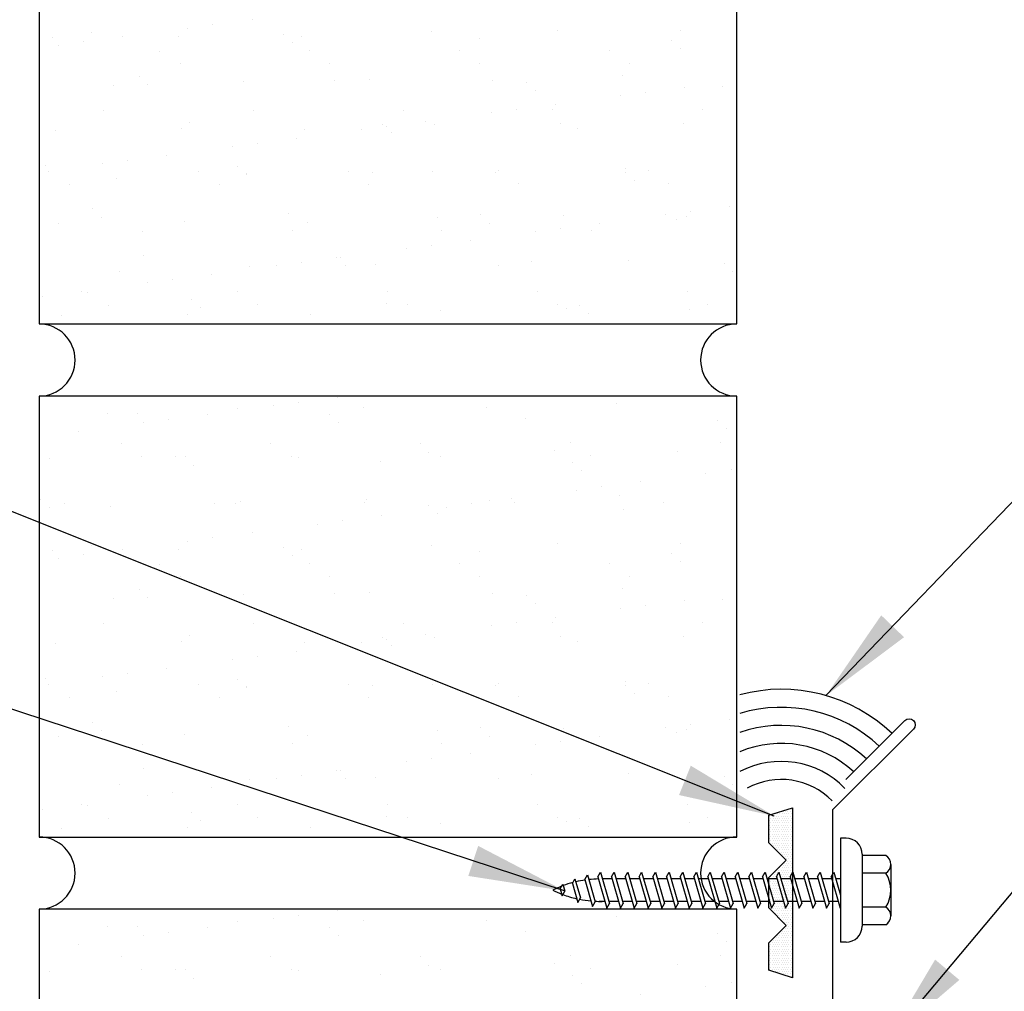
# Model space of a CAD drawing. Units: inches. Extents: x -3.1 to 42.5, y 11.3 to 50.5.
# Drawn here: x 4.3 to 9.4, y 29.5 to 34.6 of the extents above; entities that cross this region are included whole.
import ezdxf

# ---------------------------------------------------------------- set-up
doc = ezdxf.new("R2010")
doc.units = ezdxf.units.IN
doc.header["$MEASUREMENT"] = 0
for name, color, linetype in [('brick', 7, 'Continuous'), ('brickhatch', 8, 'Continuous'), ('FASTENER', 9, 'Continuous'), ('SEALANT', 251, 'Continuous'), ('TAPE', 8, 'Continuous'), ('TRIM', 6, 'Continuous')]:
    doc.layers.add(name, color=color, linetype=linetype)
doc.styles.add('TEXT1', font='ROMANS.shx', dxfattribs={"width": 0.75, "height": 0.375})
doc.dimstyles.new('DETAIL$7', dxfattribs={"dimscale": 4, "dimtxt": 0.375, "dimasz": 0.125, "dimexe": 0.0625, "dimexo": 0.125, "dimgap": 0.0625, "dimtad": 1, "dimdec": 4, "dimzin": 3, "dimdsep": 46, "dimlunit": 4, "dimtxsty": 'TEXT1', "dimblk": 'ARCHTICK', "dimcen": 0.0625, "dimclrd": 7, "dimclre": 7, "dimclrt": 2, "dimadec": 0, "dimazin": 0, "dimtfac": 0.59375, "dimtdec": 4, "dimtmove": 2, "dimatfit": 3, "dimfxl": 0, "dimfrac": 2, "dimtolj": 1, "dimtzin": 3, "dimarcsym": 0})

# ---------------------------------------------------------------- blocks, each defined once
blk = doc.blocks.new('_ArchTick')
at = {"color": 0, "linetype": 'ByBlock', "const_width": 0.15}
blk.add_lwpolyline([(-0.5, -0.5), (0.5, 0.5)], dxfattribs=at)
blk = doc.blocks.new('fz1')
at = {"layer": 'FASTENER'}
for p, q in [((-0.1795, 0.2724), (-0.1795, 0.1488)), ((-0.1341, 0.2987), (0.1341, 0.2987)), ((-0.0888, 0.2724), (-0.0888, 0.1488)), ((0.0888, 0.2724), (0.0888, 0.1488)), ((0.1795, 0.2724), (0.1795, 0.1488)), ((-0.1867, 0.1488), (0.1867, 0.1488)), ((-0.27, 0.0655), (-0.27, 0.0369)), ((0.27, 0.0655), (0.27, 0.0369)), ((-0.27, 0.0369), (0.27, 0.0369)), ((-0.094, 0.0025), (0.0264, 0.0369)), ((-0.0699, -0.0111), (-0.094, 0.0025)), ((-0.0699, -0.0111), (0.094, 0.0357)), ((-0.0582, 0.0369), (-0.0582, 0.0127)), ((-0.0582, 0.0369), (0.0582, 0.0369)), ((0.0582, 0.0369), (0.0919, 0.0369)), ((0.0582, 0.0255), (0.0582, -0.0254)), ((0.094, 0.0357), (0.0919, 0.0369)), ((-0.094, -0.0688), (0.0699, -0.0221)), ((-0.0699, -0.0824), (0.094, -0.0356)), ((-0.0582, -0.0077), (-0.0582, -0.0586)), ((0.0582, -0.0458), (0.0582, -0.0967)), ((0.094, -0.0356), (0.0699, -0.0221)), ((-0.0699, -0.0824), (-0.094, -0.0688)), ((-0.094, -0.1402), (0.0699, -0.0934)), ((-0.0582, -0.0791), (-0.0582, -0.13)), ((0.094, -0.107), (0.0699, -0.0934)), ((-0.0699, -0.1538), (-0.094, -0.1402)), ((-0.0699, -0.1538), (0.094, -0.107)), ((-0.0582, -0.1504), (-0.0582, -0.2014)), ((0.0582, -0.1172), (0.0582, -0.1681)), ((-0.094, -0.2116), (0.0699, -0.1648)), ((-0.0699, -0.2251), (0.094, -0.1783)), ((0.0582, -0.1885), (0.0582, -0.2394)), ((0.094, -0.1783), (0.0699, -0.1648)), ((-0.0699, -0.2251), (-0.094, -0.2116)), ((-0.094, -0.2829), (0.0699, -0.2361)), ((-0.0699, -0.2965), (0.094, -0.2497)), ((-0.0582, -0.2218), (-0.0582, -0.2727)), ((0.094, -0.2497), (0.0699, -0.2361)), ((-0.0699, -0.2965), (-0.094, -0.2829)), ((-0.0582, -0.2931), (-0.0582, -0.3441)), ((0.0582, -0.2599), (0.0582, -0.3108)), ((-0.094, -0.3543), (0.0699, -0.3075)), ((-0.0699, -0.3678), (-0.094, -0.3543)), ((-0.0699, -0.3678), (0.094, -0.321)), ((0.0582, -0.3312), (0.0582, -0.3822)), ((0.094, -0.321), (0.0699, -0.3075)), ((-0.094, -0.4256), (0.0699, -0.3788)), ((-0.0699, -0.4392), (0.094, -0.3924)), ((-0.0582, -0.3645), (-0.0582, -0.4154)), ((0.0582, -0.4026), (0.0582, -0.4535)), ((0.094, -0.3924), (0.0699, -0.3788)), ((-0.0699, -0.4392), (-0.094, -0.4256)), ((-0.094, -0.497), (0.0699, -0.4502)), ((-0.0582, -0.4359), (-0.0582, -0.4868)), ((0.094, -0.4638), (0.0699, -0.4502)), ((-0.0699, -0.5105), (-0.094, -0.497)), ((-0.0699, -0.5105), (0.094, -0.4638)), ((-0.0582, -0.5072), (-0.0582, -0.5581)), ((0.0582, -0.474), (0.0582, -0.5249)), ((-0.094, -0.5683), (0.0699, -0.5215)), ((-0.0699, -0.5819), (0.094, -0.5351)), ((0.0582, -0.5453), (0.0582, -0.5962)), ((0.094, -0.5351), (0.0699, -0.5215)), ((-0.0699, -0.5819), (-0.094, -0.5683)), ((-0.094, -0.6397), (0.0699, -0.5929)), ((-0.0699, -0.6533), (0.094, -0.6065)), ((-0.0582, -0.5786), (-0.0582, -0.6295)), ((0.094, -0.6065), (0.0699, -0.5929)), ((-0.0699, -0.6533), (-0.094, -0.6397)), ((-0.094, -0.711), (0.0699, -0.6643)), ((-0.0582, -0.6499), (-0.0582, -0.7008)), ((0.0582, -0.6167), (0.0582, -0.6676)), ((0.094, -0.6778), (0.0699, -0.6643)), ((-0.0699, -0.7246), (-0.094, -0.711)), ((-0.0699, -0.7246), (0.094, -0.6778)), ((0.0582, -0.688), (0.0582, -0.7389)), ((-0.094, -0.7824), (0.0699, -0.7356)), ((-0.0699, -0.796), (0.094, -0.7492)), ((-0.0582, -0.7213), (-0.0582, -0.7722)), ((0.0582, -0.7594), (0.0582, -0.8103)), ((0.094, -0.7492), (0.0699, -0.7356)), ((-0.0699, -0.796), (-0.094, -0.7824)), ((-0.094, -0.8538), (0.0699, -0.807)), ((-0.0582, -0.7926), (-0.0582, -0.8436)), ((0.094, -0.8205), (0.0699, -0.807)), ((-0.0699, -0.8673), (-0.094, -0.8538)), ((-0.0699, -0.8673), (0.094, -0.8205)), ((-0.0582, -0.864), (-0.0582, -0.9149)), ((0.0582, -0.8307), (0.0582, -0.8816)), ((-0.094, -0.9251), (0.0699, -0.8783)), ((-0.0699, -0.9387), (0.094, -0.8919)), ((0.0582, -0.9021), (0.0582, -0.953)), ((0.094, -0.8919), (0.0699, -0.8783)), ((-0.0699, -0.9387), (-0.094, -0.9251)), ((-0.094, -0.9965), (0.0699, -0.9497)), ((-0.0699, -1.01), (0.094, -0.9632)), ((-0.0582, -0.9353), (-0.0582, -0.9863)), ((0.094, -0.9632), (0.0699, -0.9497)), ((-0.0699, -1.01), (-0.094, -0.9965)), ((-0.094, -1.0678), (0.0699, -1.021)), ((-0.0582, -1.0067), (-0.0582, -1.0576)), ((0.0582, -0.9734), (0.0582, -1.0244)), ((0.094, -1.0346), (0.0699, -1.021)), ((-0.0699, -1.0814), (-0.094, -1.0678)), ((-0.0699, -1.0814), (0.094, -1.0346)), ((0.0582, -1.0448), (0.0582, -1.0957)), ((-0.094, -1.1392), (0.0699, -1.0924)), ((-0.0699, -1.1527), (0.094, -1.106)), ((-0.0582, -1.0781), (-0.0582, -1.129)), ((0.0582, -1.1162), (0.0582, -1.1671)), ((0.094, -1.106), (0.0699, -1.0924)), ((-0.0699, -1.1527), (-0.094, -1.1392)), ((-0.094, -1.2105), (0.0699, -1.1637)), ((-0.0582, -1.1494), (-0.0582, -1.2003)), ((0.094, -1.1773), (0.0699, -1.1637)), ((-0.0699, -1.2241), (-0.094, -1.2105)), ((-0.0699, -1.2241), (0.094, -1.1773)), ((0.0582, -1.1875), (0.0582, -1.2179)), ((-0.0788, -1.2776), (0.0605, -1.2378)), ((-0.0548, -1.2911), (-0.0788, -1.2776)), ((-0.0548, -1.2911), (0.0845, -1.2514)), ((0.0845, -1.2514), (0.0605, -1.2378)), ((-0.0587, -1.3432), (0.0399, -1.315)), ((-0.0346, -1.3567), (0.0639, -1.3286)), ((0.0639, -1.3286), (0.0399, -1.315)), ((-0.0346, -1.3567), (-0.0587, -1.3432)), ((-0.0307, -1.4065), (0.0048, -1.3964)), ((-0.0066, -1.4201), (-0.0307, -1.4065)), ((-0.0066, -1.4201), (0.0289, -1.41)), ((0.0289, -1.41), (0.0048, -1.3964))]:
    blk.add_line(p, q, dxfattribs=at)
for centre, radius, start, end in [((-0.1341, 0.2464), 0.0523, 29.8754, 150.1246), ((0, 0.1357), 0.163, 56.9974, 123.0026), ((0.1341, 0.2464), 0.0523, 29.8754, 150.1246), ((-0.1867, 0.0655), 0.0833, 90, 180), ((0.1867, 0.0655), 0.0833, 0, 90), ((0.5015, -1.2102), 0.5598, 181.0834, 186.2136), ((-0.5015, -1.2102), 0.5598, 357.0874, 0.7958), ((-0.5015, -1.2102), 0.5598, 348.7524, 354.9475), ((0.5015, -1.2102), 0.5598, 188.2489, 193.282), ((0.5015, -1.2102), 0.5598, 194.889, 200.3099), ((-0.5015, -1.2102), 0.5598, 339.4684, 347.2016), ((0.5015, -1.2102), 0.5598, 201.1572, 206.3807), ((-0.5015, -1.2102), 0.5598, 333.6193, 338.828)]:
    blk.add_arc(centre, radius, start, end, dxfattribs=at)
blk = doc.blocks.new('*X1')
at = {"color": 0}
for p, q in [((-0.4336, 0.1348), (-0.4336, 0.1348)), ((-0.4336, 0.123), (-0.4336, 0.123)), ((-0.4219, 0.1406), (-0.4219, 0.1406)), ((-0.4219, 0.1289), (-0.4219, 0.1289)), ((-0.4219, 0.1172), (-0.4219, 0.1172)), ((-0.4219, 0.1055), (-0.4219, 0.1055)), ((-0.4102, 0.1348), (-0.4102, 0.1348)), ((-0.4102, 0.123), (-0.4102, 0.123)), ((-0.4102, 0.1113), (-0.4102, 0.1113)), ((-0.3984, 0.1406), (-0.3984, 0.1406)), ((-0.3984, 0.1289), (-0.3984, 0.1289)), ((-0.3984, 0.1172), (-0.3984, 0.1172)), ((-0.3984, 0.1055), (-0.3984, 0.1055)), ((-0.3867, 0.1348), (-0.3867, 0.1348)), ((-0.3867, 0.123), (-0.3867, 0.123)), ((-0.3867, 0.1113), (-0.3867, 0.1113)), ((-0.375, 0.1406), (-0.375, 0.1406)), ((-0.375, 0.1289), (-0.375, 0.1289)), ((-0.375, 0.1172), (-0.375, 0.1172)), ((-0.375, 0.1055), (-0.375, 0.1055)), ((-0.3633, 0.1348), (-0.3633, 0.1348)), ((-0.3633, 0.123), (-0.3633, 0.123)), ((-0.3633, 0.1113), (-0.3633, 0.1113)), ((-0.3516, 0.1406), (-0.3516, 0.1406)), ((-0.3516, 0.1289), (-0.3516, 0.1289)), ((-0.3516, 0.1172), (-0.3516, 0.1172)), ((-0.3516, 0.1055), (-0.3516, 0.1055)), ((-0.3398, 0.1348), (-0.3398, 0.1348)), ((-0.3398, 0.123), (-0.3398, 0.123)), ((-0.3398, 0.1113), (-0.3398, 0.1113)), ((-0.3281, 0.1406), (-0.3281, 0.1406)), ((-0.3281, 0.1289), (-0.3281, 0.1289)), ((-0.3281, 0.1172), (-0.3281, 0.1172)), ((-0.3281, 0.1055), (-0.3281, 0.1055)), ((-0.3164, 0.1348), (-0.3164, 0.1348)), ((-0.3164, 0.123), (-0.3164, 0.123)), ((-0.3164, 0.1113), (-0.3164, 0.1113)), ((-0.3047, 0.1406), (-0.3047, 0.1406)), ((-0.3047, 0.1289), (-0.3047, 0.1289)), ((-0.3047, 0.1172), (-0.3047, 0.1172)), ((-0.3047, 0.1055), (-0.3047, 0.1055)), ((-0.293, 0.1348), (-0.293, 0.1348)), ((-0.293, 0.123), (-0.293, 0.123)), ((-0.293, 0.1113), (-0.293, 0.1113)), ((-0.2812, 0.1406), (-0.2812, 0.1406)), ((-0.2812, 0.1289), (-0.2812, 0.1289)), ((-0.2812, 0.1172), (-0.2812, 0.1172)), ((-0.2812, 0.1055), (-0.2812, 0.1055)), ((-0.2695, 0.1348), (-0.2695, 0.1348)), ((-0.2695, 0.123), (-0.2695, 0.123)), ((-0.2695, 0.1113), (-0.2695, 0.1113)), ((-0.2578, 0.1406), (-0.2578, 0.1406)), ((-0.2578, 0.1289), (-0.2578, 0.1289)), ((-0.2578, 0.1172), (-0.2578, 0.1172)), ((-0.2578, 0.1055), (-0.2578, 0.1055)), ((-0.2461, 0.1348), (-0.2461, 0.1348)), ((-0.2461, 0.123), (-0.2461, 0.123)), ((-0.2461, 0.1113), (-0.2461, 0.1113)), ((-0.2344, 0.1406), (-0.2344, 0.1406)), ((-0.2344, 0.1289), (-0.2344, 0.1289)), ((-0.2344, 0.1172), (-0.2344, 0.1172)), ((-0.2344, 0.1055), (-0.2344, 0.1055)), ((-0.2227, 0.1348), (-0.2227, 0.1348)), ((-0.2227, 0.123), (-0.2227, 0.123)), ((-0.2227, 0.1113), (-0.2227, 0.1113)), ((-0.2109, 0.1406), (-0.2109, 0.1406)), ((-0.2109, 0.1289), (-0.2109, 0.1289)), ((-0.2109, 0.1172), (-0.2109, 0.1172)), ((-0.2109, 0.1055), (-0.2109, 0.1055)), ((-0.1992, 0.1348), (-0.1992, 0.1348)), ((-0.1992, 0.123), (-0.1992, 0.123)), ((-0.1992, 0.1113), (-0.1992, 0.1113)), ((-0.1875, 0.1406), (-0.1875, 0.1406)), ((-0.1875, 0.1289), (-0.1875, 0.1289)), ((-0.1875, 0.1172), (-0.1875, 0.1172)), ((-0.1875, 0.1055), (-0.1875, 0.1055)), ((-0.1758, 0.1348), (-0.1758, 0.1348)), ((-0.1758, 0.123), (-0.1758, 0.123)), ((-0.1758, 0.1113), (-0.1758, 0.1113)), ((-0.1641, 0.1406), (-0.1641, 0.1406)), ((-0.1641, 0.1289), (-0.1641, 0.1289)), ((-0.1641, 0.1172), (-0.1641, 0.1172)), ((-0.1641, 0.1055), (-0.1641, 0.1055)), ((-0.1523, 0.1348), (-0.1523, 0.1348)), ((-0.1523, 0.123), (-0.1523, 0.123)), ((-0.1523, 0.1113), (-0.1523, 0.1113)), ((-0.1406, 0.1406), (-0.1406, 0.1406)), ((-0.1406, 0.1289), (-0.1406, 0.1289)), ((-0.1406, 0.1172), (-0.1406, 0.1172)), ((-0.1406, 0.1055), (-0.1406, 0.1055)), ((-0.1289, 0.1348), (-0.1289, 0.1348)), ((-0.1289, 0.123), (-0.1289, 0.123)), ((-0.1289, 0.1113), (-0.1289, 0.1113)), ((-0.1172, 0.1406), (-0.1172, 0.1406)), ((-0.1172, 0.1289), (-0.1172, 0.1289)), ((-0.1172, 0.1172), (-0.1172, 0.1172)), ((-0.1172, 0.1055), (-0.1172, 0.1055)), ((-0.1055, 0.1348), (-0.1055, 0.1348)), ((-0.1055, 0.123), (-0.1055, 0.123)), ((-0.1055, 0.1113), (-0.1055, 0.1113)), ((-0.0937, 0.1406), (-0.0937, 0.1406)), ((-0.0937, 0.1289), (-0.0937, 0.1289)), ((-0.0937, 0.1172), (-0.0937, 0.1172)), ((-0.0937, 0.1055), (-0.0937, 0.1055)), ((-0.082, 0.1348), (-0.082, 0.1348)), ((-0.082, 0.123), (-0.082, 0.123)), ((-0.082, 0.1113), (-0.082, 0.1113)), ((-0.0703, 0.1406), (-0.0703, 0.1406)), ((-0.0703, 0.1289), (-0.0703, 0.1289)), ((-0.0703, 0.1172), (-0.0703, 0.1172)), ((-0.0703, 0.1055), (-0.0703, 0.1055)), ((-0.0586, 0.1348), (-0.0586, 0.1348)), ((-0.0586, 0.123), (-0.0586, 0.123)), ((-0.0586, 0.1113), (-0.0586, 0.1113)), ((-0.0469, 0.1406), (-0.0469, 0.1406)), ((-0.0469, 0.1289), (-0.0469, 0.1289)), ((-0.0469, 0.1172), (-0.0469, 0.1172)), ((-0.0469, 0.1055), (-0.0469, 0.1055)), ((-0.0352, 0.1348), (-0.0352, 0.1348)), ((-0.0352, 0.123), (-0.0352, 0.123)), ((-0.0352, 0.1113), (-0.0352, 0.1113)), ((-0.0234, 0.1406), (-0.0234, 0.1406)), ((-0.0234, 0.1289), (-0.0234, 0.1289)), ((-0.0234, 0.1172), (-0.0234, 0.1172)), ((-0.0234, 0.1055), (-0.0234, 0.1055)), ((-0.0117, 0.1348), (-0.0117, 0.1348)), ((-0.0117, 0.123), (-0.0117, 0.123)), ((-0.0117, 0.1113), (-0.0117, 0.1113)), ((0, 0.1406), (0, 0.1406)), ((0, 0.1289), (0, 0.1289)), ((0, 0.1172), (0, 0.1172)), ((0, 0.1055), (0, 0.1055)), ((0.0117, 0.1348), (0.0117, 0.1348)), ((0.0117, 0.123), (0.0117, 0.123)), ((0.0117, 0.1113), (0.0117, 0.1113)), ((0.0234, 0.1406), (0.0234, 0.1406)), ((0.0234, 0.1289), (0.0234, 0.1289)), ((0.0234, 0.1172), (0.0234, 0.1172)), ((0.0234, 0.1055), (0.0234, 0.1055)), ((0.0352, 0.1348), (0.0352, 0.1348)), ((0.0352, 0.123), (0.0352, 0.123)), ((0.0352, 0.1113), (0.0352, 0.1113)), ((0.0469, 0.1406), (0.0469, 0.1406)), ((0.0469, 0.1289), (0.0469, 0.1289)), ((0.0469, 0.1172), (0.0469, 0.1172)), ((0.0469, 0.1055), (0.0469, 0.1055)), ((0.0586, 0.1348), (0.0586, 0.1348)), ((0.0586, 0.123), (0.0586, 0.123)), ((0.0586, 0.1113), (0.0586, 0.1113)), ((0.0703, 0.1406), (0.0703, 0.1406)), ((0.0703, 0.1289), (0.0703, 0.1289)), ((0.0703, 0.1172), (0.0703, 0.1172)), ((0.0703, 0.1055), (0.0703, 0.1055)), ((0.082, 0.1348), (0.082, 0.1348)), ((0.082, 0.123), (0.082, 0.123)), ((0.082, 0.1113), (0.082, 0.1113)), ((0.0937, 0.1406), (0.0937, 0.1406)), ((0.0937, 0.1289), (0.0937, 0.1289)), ((0.0937, 0.1172), (0.0937, 0.1172)), ((0.0937, 0.1055), (0.0937, 0.1055)), ((0.1055, 0.1348), (0.1055, 0.1348)), ((0.1055, 0.123), (0.1055, 0.123)), ((0.1055, 0.1113), (0.1055, 0.1113)), ((0.1172, 0.1406), (0.1172, 0.1406)), ((0.1172, 0.1289), (0.1172, 0.1289)), ((0.1172, 0.1172), (0.1172, 0.1172)), ((0.1172, 0.1055), (0.1172, 0.1055)), ((0.1289, 0.1348), (0.1289, 0.1348)), ((0.1289, 0.123), (0.1289, 0.123)), ((0.1289, 0.1113), (0.1289, 0.1113)), ((0.1406, 0.1406), (0.1406, 0.1406)), ((0.1406, 0.1289), (0.1406, 0.1289)), ((0.1406, 0.1172), (0.1406, 0.1172)), ((0.1406, 0.1055), (0.1406, 0.1055)), ((0.1523, 0.1348), (0.1523, 0.1348)), ((0.1523, 0.123), (0.1523, 0.123)), ((0.1523, 0.1113), (0.1523, 0.1113)), ((0.1641, 0.1406), (0.1641, 0.1406)), ((0.1641, 0.1289), (0.1641, 0.1289)), ((0.1641, 0.1172), (0.1641, 0.1172)), ((0.1641, 0.1055), (0.1641, 0.1055)), ((0.1758, 0.1348), (0.1758, 0.1348)), ((0.1758, 0.123), (0.1758, 0.123)), ((0.1758, 0.1113), (0.1758, 0.1113)), ((0.1875, 0.1406), (0.1875, 0.1406)), ((0.1875, 0.1289), (0.1875, 0.1289)), ((0.1875, 0.1172), (0.1875, 0.1172)), ((0.1875, 0.1055), (0.1875, 0.1055)), ((0.1992, 0.1348), (0.1992, 0.1348)), ((0.1992, 0.123), (0.1992, 0.123)), ((0.1992, 0.1113), (0.1992, 0.1113)), ((0.2109, 0.1406), (0.2109, 0.1406)), ((0.2109, 0.1289), (0.2109, 0.1289)), ((0.2109, 0.1172), (0.2109, 0.1172)), ((0.2109, 0.1055), (0.2109, 0.1055)), ((0.2227, 0.1348), (0.2227, 0.1348)), ((0.2227, 0.123), (0.2227, 0.123)), ((0.2227, 0.1113), (0.2227, 0.1113)), ((0.2344, 0.1406), (0.2344, 0.1406)), ((0.2344, 0.1289), (0.2344, 0.1289)), ((0.2344, 0.1172), (0.2344, 0.1172)), ((0.2344, 0.1055), (0.2344, 0.1055)), ((0.2461, 0.1348), (0.2461, 0.1348)), ((0.2461, 0.123), (0.2461, 0.123)), ((0.2461, 0.1113), (0.2461, 0.1113)), ((0.2578, 0.1406), (0.2578, 0.1406)), ((0.2578, 0.1289), (0.2578, 0.1289)), ((0.2578, 0.1172), (0.2578, 0.1172)), ((0.2578, 0.1055), (0.2578, 0.1055)), ((0.2695, 0.1348), (0.2695, 0.1348)), ((0.2695, 0.123), (0.2695, 0.123)), ((0.2695, 0.1113), (0.2695, 0.1113)), ((0.2812, 0.1406), (0.2812, 0.1406)), ((0.2812, 0.1289), (0.2812, 0.1289)), ((0.2812, 0.1172), (0.2812, 0.1172)), ((0.2812, 0.1055), (0.2812, 0.1055)), ((0.293, 0.1348), (0.293, 0.1348)), ((0.293, 0.123), (0.293, 0.123)), ((0.293, 0.1113), (0.293, 0.1113)), ((0.3047, 0.1406), (0.3047, 0.1406)), ((0.3047, 0.1289), (0.3047, 0.1289)), ((0.3047, 0.1172), (0.3047, 0.1172)), ((0.3047, 0.1055), (0.3047, 0.1055)), ((0.3164, 0.1348), (0.3164, 0.1348)), ((0.3164, 0.123), (0.3164, 0.123)), ((0.3164, 0.1113), (0.3164, 0.1113)), ((0.3281, 0.1406), (0.3281, 0.1406)), ((0.3281, 0.1289), (0.3281, 0.1289)), ((0.3281, 0.1172), (0.3281, 0.1172)), ((0.3281, 0.1055), (0.3281, 0.1055)), ((0.3398, 0.1348), (0.3398, 0.1348)), ((0.3398, 0.123), (0.3398, 0.123)), ((0.3398, 0.1113), (0.3398, 0.1113)), ((0.3516, 0.1406), (0.3516, 0.1406)), ((0.3516, 0.1289), (0.3516, 0.1289)), ((0.3516, 0.1172), (0.3516, 0.1172)), ((0.3516, 0.1055), (0.3516, 0.1055)), ((0.3633, 0.1348), (0.3633, 0.1348)), ((0.3633, 0.123), (0.3633, 0.123)), ((0.3633, 0.1113), (0.3633, 0.1113)), ((0.375, 0.1406), (0.375, 0.1406)), ((0.375, 0.1289), (0.375, 0.1289)), ((0.375, 0.1172), (0.375, 0.1172)), ((0.375, 0.1055), (0.375, 0.1055)), ((0.3867, 0.1348), (0.3867, 0.1348)), ((0.3867, 0.123), (0.3867, 0.123)), ((0.3867, 0.1113), (0.3867, 0.1113)), ((0.3984, 0.1406), (0.3984, 0.1406)), ((0.3984, 0.1289), (0.3984, 0.1289)), ((0.3984, 0.1172), (0.3984, 0.1172)), ((0.3984, 0.1055), (0.3984, 0.1055)), ((0.4102, 0.1348), (0.4102, 0.1348)), ((0.4102, 0.123), (0.4102, 0.123)), ((0.4102, 0.1113), (0.4102, 0.1113)), ((0.4219, 0.1406), (0.4219, 0.1406)), ((0.4219, 0.1289), (0.4219, 0.1289)), ((0.4219, 0.1172), (0.4219, 0.1172)), ((0.4219, 0.1055), (0.4219, 0.1055)), ((0.4336, 0.1348), (0.4336, 0.1348)), ((0.4336, 0.123), (0.4336, 0.123)), ((-0.4219, 0.0937), (-0.4219, 0.0937)), ((-0.4219, 0.082), (-0.4219, 0.082)), ((-0.4102, 0.0996), (-0.4102, 0.0996)), ((-0.4102, 0.0879), (-0.4102, 0.0879)), ((-0.4102, 0.0762), (-0.4102, 0.0762)), ((-0.4102, 0.0645), (-0.4102, 0.0645)), ((-0.4102, 0.0527), (-0.4102, 0.0527)), ((-0.3984, 0.0937), (-0.3984, 0.0937)), ((-0.3984, 0.082), (-0.3984, 0.082)), ((-0.3984, 0.0703), (-0.3984, 0.0703)), ((-0.3984, 0.0586), (-0.3984, 0.0586)), ((-0.3867, 0.0996), (-0.3867, 0.0996)), ((-0.3867, 0.0879), (-0.3867, 0.0879)), ((-0.3867, 0.0762), (-0.3867, 0.0762)), ((-0.3867, 0.0645), (-0.3867, 0.0645)), ((-0.3867, 0.0527), (-0.3867, 0.0527)), ((-0.375, 0.0937), (-0.375, 0.0937)), ((-0.375, 0.082), (-0.375, 0.082)), ((-0.375, 0.0703), (-0.375, 0.0703)), ((-0.375, 0.0586), (-0.375, 0.0586)), ((-0.3633, 0.0996), (-0.3633, 0.0996)), ((-0.3633, 0.0879), (-0.3633, 0.0879)), ((-0.3633, 0.0762), (-0.3633, 0.0762)), ((-0.3633, 0.0645), (-0.3633, 0.0645)), ((-0.3633, 0.0527), (-0.3633, 0.0527)), ((-0.3516, 0.0937), (-0.3516, 0.0937)), ((-0.3516, 0.082), (-0.3516, 0.082)), ((-0.3516, 0.0703), (-0.3516, 0.0703)), ((-0.3516, 0.0586), (-0.3516, 0.0586)), ((-0.3398, 0.0996), (-0.3398, 0.0996)), ((-0.3398, 0.0879), (-0.3398, 0.0879)), ((-0.3398, 0.0762), (-0.3398, 0.0762)), ((-0.3398, 0.0645), (-0.3398, 0.0645)), ((-0.3398, 0.0527), (-0.3398, 0.0527)), ((-0.3281, 0.0937), (-0.3281, 0.0937)), ((-0.3281, 0.082), (-0.3281, 0.082)), ((-0.3281, 0.0703), (-0.3281, 0.0703)), ((-0.3281, 0.0586), (-0.3281, 0.0586)), ((-0.3164, 0.0996), (-0.3164, 0.0996)), ((-0.3164, 0.0879), (-0.3164, 0.0879)), ((-0.3164, 0.0762), (-0.3164, 0.0762)), ((-0.3164, 0.0645), (-0.3164, 0.0645)), ((-0.3164, 0.0527), (-0.3164, 0.0527)), ((-0.3047, 0.0937), (-0.3047, 0.0937)), ((-0.3047, 0.082), (-0.3047, 0.082)), ((-0.3047, 0.0703), (-0.3047, 0.0703)), ((-0.3047, 0.0586), (-0.3047, 0.0586)), ((-0.293, 0.0996), (-0.293, 0.0996)), ((-0.293, 0.0879), (-0.293, 0.0879)), ((-0.293, 0.0762), (-0.293, 0.0762)), ((-0.293, 0.0645), (-0.293, 0.0645)), ((-0.293, 0.0527), (-0.293, 0.0527)), ((-0.2812, 0.0937), (-0.2812, 0.0937)), ((-0.2812, 0.082), (-0.2812, 0.082)), ((-0.2812, 0.0703), (-0.2812, 0.0703)), ((-0.2812, 0.0586), (-0.2812, 0.0586)), ((-0.2695, 0.0996), (-0.2695, 0.0996)), ((-0.2695, 0.0879), (-0.2695, 0.0879)), ((-0.2695, 0.0762), (-0.2695, 0.0762)), ((-0.2695, 0.0645), (-0.2695, 0.0645)), ((-0.2695, 0.0527), (-0.2695, 0.0527)), ((-0.2578, 0.0937), (-0.2578, 0.0937)), ((-0.2578, 0.082), (-0.2578, 0.082)), ((-0.2578, 0.0703), (-0.2578, 0.0703)), ((-0.2578, 0.0586), (-0.2578, 0.0586)), ((-0.2461, 0.0996), (-0.2461, 0.0996)), ((-0.2461, 0.0879), (-0.2461, 0.0879)), ((-0.2461, 0.0762), (-0.2461, 0.0762)), ((-0.2461, 0.0645), (-0.2461, 0.0645)), ((-0.2461, 0.0527), (-0.2461, 0.0527)), ((-0.2344, 0.0937), (-0.2344, 0.0937)), ((-0.2344, 0.082), (-0.2344, 0.082)), ((-0.2344, 0.0703), (-0.2344, 0.0703)), ((-0.2344, 0.0586), (-0.2344, 0.0586)), ((-0.2227, 0.0996), (-0.2227, 0.0996)), ((-0.2227, 0.0879), (-0.2227, 0.0879)), ((-0.2227, 0.0762), (-0.2227, 0.0762)), ((-0.2227, 0.0645), (-0.2227, 0.0645)), ((-0.2109, 0.0937), (-0.2109, 0.0937)), ((-0.2109, 0.082), (-0.2109, 0.082)), ((-0.2109, 0.0703), (-0.2109, 0.0703)), ((-0.1992, 0.0996), (-0.1992, 0.0996)), ((-0.1992, 0.0879), (-0.1992, 0.0879)), ((-0.1875, 0.0937), (-0.1875, 0.0937)), ((-0.1523, 0.0996), (-0.1523, 0.0996)), ((-0.1406, 0.0937), (-0.1406, 0.0937)), ((-0.1406, 0.082), (-0.1406, 0.082)), ((-0.1289, 0.0996), (-0.1289, 0.0996)), ((-0.1289, 0.0879), (-0.1289, 0.0879)), ((-0.1289, 0.0762), (-0.1289, 0.0762)), ((-0.1172, 0.0937), (-0.1172, 0.0937)), ((-0.1172, 0.082), (-0.1172, 0.082)), ((-0.1172, 0.0703), (-0.1172, 0.0703)), ((-0.1172, 0.0586), (-0.1172, 0.0586)), ((-0.1055, 0.0996), (-0.1055, 0.0996)), ((-0.1055, 0.0879), (-0.1055, 0.0879)), ((-0.1055, 0.0762), (-0.1055, 0.0762)), ((-0.1055, 0.0645), (-0.1055, 0.0645)), ((-0.1055, 0.0527), (-0.1055, 0.0527)), ((-0.0937, 0.0937), (-0.0937, 0.0937)), ((-0.0937, 0.082), (-0.0937, 0.082)), ((-0.0937, 0.0703), (-0.0937, 0.0703)), ((-0.0937, 0.0586), (-0.0937, 0.0586)), ((-0.082, 0.0996), (-0.082, 0.0996)), ((-0.082, 0.0879), (-0.082, 0.0879)), ((-0.082, 0.0762), (-0.082, 0.0762)), ((-0.082, 0.0645), (-0.082, 0.0645)), ((-0.082, 0.0527), (-0.082, 0.0527)), ((-0.0703, 0.0937), (-0.0703, 0.0937)), ((-0.0703, 0.082), (-0.0703, 0.082)), ((-0.0703, 0.0703), (-0.0703, 0.0703)), ((-0.0703, 0.0586), (-0.0703, 0.0586)), ((-0.0586, 0.0996), (-0.0586, 0.0996)), ((-0.0586, 0.0879), (-0.0586, 0.0879)), ((-0.0586, 0.0762), (-0.0586, 0.0762)), ((-0.0586, 0.0645), (-0.0586, 0.0645)), ((-0.0586, 0.0527), (-0.0586, 0.0527)), ((-0.0469, 0.0937), (-0.0469, 0.0937)), ((-0.0469, 0.082), (-0.0469, 0.082)), ((-0.0469, 0.0703), (-0.0469, 0.0703)), ((-0.0469, 0.0586), (-0.0469, 0.0586)), ((-0.0352, 0.0996), (-0.0352, 0.0996)), ((-0.0352, 0.0879), (-0.0352, 0.0879)), ((-0.0352, 0.0762), (-0.0352, 0.0762)), ((-0.0352, 0.0645), (-0.0352, 0.0645)), ((-0.0352, 0.0527), (-0.0352, 0.0527)), ((-0.0234, 0.0937), (-0.0234, 0.0937)), ((-0.0234, 0.082), (-0.0234, 0.082)), ((-0.0234, 0.0703), (-0.0234, 0.0703)), ((-0.0234, 0.0586), (-0.0234, 0.0586)), ((-0.0117, 0.0996), (-0.0117, 0.0996)), ((-0.0117, 0.0879), (-0.0117, 0.0879)), ((-0.0117, 0.0762), (-0.0117, 0.0762)), ((-0.0117, 0.0645), (-0.0117, 0.0645)), ((-0.0117, 0.0527), (-0.0117, 0.0527)), ((0, 0.0937), (0, 0.0937)), ((0, 0.082), (0, 0.082)), ((0, 0.0703), (0, 0.0703)), ((0, 0.0586), (0, 0.0586)), ((0.0117, 0.0996), (0.0117, 0.0996)), ((0.0117, 0.0879), (0.0117, 0.0879)), ((0.0117, 0.0762), (0.0117, 0.0762)), ((0.0117, 0.0645), (0.0117, 0.0645)), ((0.0117, 0.0527), (0.0117, 0.0527)), ((0.0234, 0.0937), (0.0234, 0.0937)), ((0.0234, 0.082), (0.0234, 0.082)), ((0.0234, 0.0703), (0.0234, 0.0703)), ((0.0234, 0.0586), (0.0234, 0.0586)), ((0.0352, 0.0996), (0.0352, 0.0996)), ((0.0352, 0.0879), (0.0352, 0.0879)), ((0.0352, 0.0762), (0.0352, 0.0762)), ((0.0352, 0.0645), (0.0352, 0.0645)), ((0.0352, 0.0527), (0.0352, 0.0527)), ((0.0469, 0.0937), (0.0469, 0.0937)), ((0.0469, 0.082), (0.0469, 0.082)), ((0.0469, 0.0703), (0.0469, 0.0703)), ((0.0469, 0.0586), (0.0469, 0.0586)), ((0.0586, 0.0996), (0.0586, 0.0996)), ((0.0586, 0.0879), (0.0586, 0.0879)), ((0.0586, 0.0762), (0.0586, 0.0762)), ((0.0586, 0.0645), (0.0586, 0.0645)), ((0.0586, 0.0527), (0.0586, 0.0527)), ((0.0703, 0.0937), (0.0703, 0.0937)), ((0.0703, 0.082), (0.0703, 0.082)), ((0.0703, 0.0703), (0.0703, 0.0703)), ((0.0703, 0.0586), (0.0703, 0.0586)), ((0.082, 0.0996), (0.082, 0.0996)), ((0.082, 0.0879), (0.082, 0.0879)), ((0.082, 0.0762), (0.082, 0.0762)), ((0.082, 0.0645), (0.082, 0.0645)), ((0.082, 0.0527), (0.082, 0.0527)), ((0.0937, 0.0937), (0.0937, 0.0937)), ((0.0937, 0.082), (0.0937, 0.082)), ((0.0937, 0.0703), (0.0937, 0.0703)), ((0.0937, 0.0586), (0.0937, 0.0586)), ((0.1055, 0.0996), (0.1055, 0.0996)), ((0.1055, 0.0879), (0.1055, 0.0879)), ((0.1055, 0.0762), (0.1055, 0.0762)), ((0.1055, 0.0645), (0.1055, 0.0645)), ((0.1055, 0.0527), (0.1055, 0.0527)), ((0.1172, 0.0937), (0.1172, 0.0937)), ((0.1172, 0.082), (0.1172, 0.082)), ((0.1172, 0.0703), (0.1172, 0.0703)), ((0.1172, 0.0586), (0.1172, 0.0586)), ((0.1289, 0.0996), (0.1289, 0.0996)), ((0.1289, 0.0879), (0.1289, 0.0879)), ((0.1289, 0.0762), (0.1289, 0.0762)), ((0.1406, 0.0937), (0.1406, 0.0937)), ((0.1406, 0.082), (0.1406, 0.082)), ((0.1523, 0.0996), (0.1523, 0.0996)), ((0.1875, 0.0937), (0.1875, 0.0937)), ((0.1992, 0.0996), (0.1992, 0.0996)), ((0.1992, 0.0879), (0.1992, 0.0879)), ((0.2109, 0.0937), (0.2109, 0.0937)), ((0.2109, 0.082), (0.2109, 0.082)), ((0.2109, 0.0703), (0.2109, 0.0703)), ((0.2227, 0.0996), (0.2227, 0.0996)), ((0.2227, 0.0879), (0.2227, 0.0879)), ((0.2227, 0.0762), (0.2227, 0.0762)), ((0.2227, 0.0645), (0.2227, 0.0645)), ((0.2344, 0.0937), (0.2344, 0.0937)), ((0.2344, 0.082), (0.2344, 0.082)), ((0.2344, 0.0703), (0.2344, 0.0703)), ((0.2344, 0.0586), (0.2344, 0.0586)), ((0.2461, 0.0996), (0.2461, 0.0996)), ((0.2461, 0.0879), (0.2461, 0.0879)), ((0.2461, 0.0762), (0.2461, 0.0762)), ((0.2461, 0.0645), (0.2461, 0.0645)), ((0.2461, 0.0527), (0.2461, 0.0527)), ((0.2578, 0.0937), (0.2578, 0.0937)), ((0.2578, 0.082), (0.2578, 0.082)), ((0.2578, 0.0703), (0.2578, 0.0703)), ((0.2578, 0.0586), (0.2578, 0.0586)), ((0.2695, 0.0996), (0.2695, 0.0996)), ((0.2695, 0.0879), (0.2695, 0.0879)), ((0.2695, 0.0762), (0.2695, 0.0762)), ((0.2695, 0.0645), (0.2695, 0.0645)), ((0.2695, 0.0527), (0.2695, 0.0527)), ((0.2812, 0.0937), (0.2812, 0.0937)), ((0.2812, 0.082), (0.2812, 0.082)), ((0.2812, 0.0703), (0.2812, 0.0703)), ((0.2812, 0.0586), (0.2812, 0.0586)), ((0.293, 0.0996), (0.293, 0.0996)), ((0.293, 0.0879), (0.293, 0.0879)), ((0.293, 0.0762), (0.293, 0.0762)), ((0.293, 0.0645), (0.293, 0.0645)), ((0.293, 0.0527), (0.293, 0.0527)), ((0.3047, 0.0937), (0.3047, 0.0937)), ((0.3047, 0.082), (0.3047, 0.082)), ((0.3047, 0.0703), (0.3047, 0.0703)), ((0.3047, 0.0586), (0.3047, 0.0586)), ((0.3164, 0.0996), (0.3164, 0.0996)), ((0.3164, 0.0879), (0.3164, 0.0879)), ((0.3164, 0.0762), (0.3164, 0.0762)), ((0.3164, 0.0645), (0.3164, 0.0645)), ((0.3164, 0.0527), (0.3164, 0.0527)), ((0.3281, 0.0937), (0.3281, 0.0937)), ((0.3281, 0.082), (0.3281, 0.082)), ((0.3281, 0.0703), (0.3281, 0.0703)), ((0.3281, 0.0586), (0.3281, 0.0586)), ((0.3398, 0.0996), (0.3398, 0.0996)), ((0.3398, 0.0879), (0.3398, 0.0879)), ((0.3398, 0.0762), (0.3398, 0.0762)), ((0.3398, 0.0645), (0.3398, 0.0645)), ((0.3398, 0.0527), (0.3398, 0.0527)), ((0.3516, 0.0937), (0.3516, 0.0937)), ((0.3516, 0.082), (0.3516, 0.082)), ((0.3516, 0.0703), (0.3516, 0.0703)), ((0.3516, 0.0586), (0.3516, 0.0586)), ((0.3633, 0.0996), (0.3633, 0.0996)), ((0.3633, 0.0879), (0.3633, 0.0879)), ((0.3633, 0.0762), (0.3633, 0.0762)), ((0.3633, 0.0645), (0.3633, 0.0645)), ((0.3633, 0.0527), (0.3633, 0.0527)), ((0.375, 0.0937), (0.375, 0.0937)), ((0.375, 0.082), (0.375, 0.082)), ((0.375, 0.0703), (0.375, 0.0703)), ((0.375, 0.0586), (0.375, 0.0586)), ((0.3867, 0.0996), (0.3867, 0.0996)), ((0.3867, 0.0879), (0.3867, 0.0879)), ((0.3867, 0.0762), (0.3867, 0.0762)), ((0.3867, 0.0645), (0.3867, 0.0645)), ((0.3867, 0.0527), (0.3867, 0.0527)), ((0.3984, 0.0937), (0.3984, 0.0937)), ((0.3984, 0.082), (0.3984, 0.082)), ((0.3984, 0.0703), (0.3984, 0.0703)), ((0.3984, 0.0586), (0.3984, 0.0586)), ((0.4102, 0.0996), (0.4102, 0.0996)), ((0.4102, 0.0879), (0.4102, 0.0879)), ((0.4102, 0.0762), (0.4102, 0.0762)), ((0.4102, 0.0645), (0.4102, 0.0645)), ((0.4102, 0.0527), (0.4102, 0.0527)), ((0.4219, 0.0937), (0.4219, 0.0937)), ((0.4219, 0.082), (0.4219, 0.082)), ((-0.4102, 0.041), (-0.4102, 0.041)), ((-0.3984, 0.0469), (-0.3984, 0.0469)), ((-0.3984, 0.0352), (-0.3984, 0.0352)), ((-0.3984, 0.0234), (-0.3984, 0.0234)), ((-0.3867, 0.041), (-0.3867, 0.041)), ((-0.3867, 0.0293), (-0.3867, 0.0293)), ((-0.375, 0.0469), (-0.375, 0.0469)), ((-0.375, 0.0352), (-0.375, 0.0352)), ((-0.375, 0.0234), (-0.375, 0.0234)), ((-0.3633, 0.041), (-0.3633, 0.041)), ((-0.3633, 0.0293), (-0.3633, 0.0293)), ((-0.3516, 0.0469), (-0.3516, 0.0469)), ((-0.3516, 0.0352), (-0.3516, 0.0352)), ((-0.3516, 0.0234), (-0.3516, 0.0234)), ((-0.3398, 0.041), (-0.3398, 0.041)), ((-0.3398, 0.0293), (-0.3398, 0.0293)), ((-0.3281, 0.0469), (-0.3281, 0.0469)), ((-0.3281, 0.0352), (-0.3281, 0.0352)), ((-0.3281, 0.0234), (-0.3281, 0.0234)), ((-0.3164, 0.041), (-0.3164, 0.041)), ((-0.3164, 0.0293), (-0.3164, 0.0293)), ((-0.3047, 0.0469), (-0.3047, 0.0469)), ((-0.3047, 0.0352), (-0.3047, 0.0352)), ((-0.3047, 0.0234), (-0.3047, 0.0234)), ((-0.293, 0.041), (-0.293, 0.041)), ((-0.293, 0.0293), (-0.293, 0.0293)), ((-0.2812, 0.0469), (-0.2812, 0.0469)), ((-0.2812, 0.0352), (-0.2812, 0.0352)), ((-0.2812, 0.0234), (-0.2812, 0.0234)), ((-0.2695, 0.041), (-0.2695, 0.041)), ((-0.2695, 0.0293), (-0.2695, 0.0293)), ((-0.2578, 0.0469), (-0.2578, 0.0469)), ((-0.2578, 0.0352), (-0.2578, 0.0352)), ((-0.2578, 0.0234), (-0.2578, 0.0234)), ((-0.2461, 0.041), (-0.2461, 0.041)), ((-0.2344, 0.0469), (-0.2344, 0.0469)), ((-0.0937, 0.0469), (-0.0937, 0.0469)), ((-0.0937, 0.0352), (-0.0937, 0.0352)), ((-0.082, 0.041), (-0.082, 0.041)), ((-0.082, 0.0293), (-0.082, 0.0293)), ((-0.0703, 0.0469), (-0.0703, 0.0469)), ((-0.0703, 0.0352), (-0.0703, 0.0352)), ((-0.0703, 0.0234), (-0.0703, 0.0234)), ((-0.0586, 0.041), (-0.0586, 0.041)), ((-0.0586, 0.0293), (-0.0586, 0.0293)), ((-0.0469, 0.0469), (-0.0469, 0.0469)), ((-0.0469, 0.0352), (-0.0469, 0.0352)), ((-0.0469, 0.0234), (-0.0469, 0.0234)), ((-0.0352, 0.041), (-0.0352, 0.041)), ((-0.0352, 0.0293), (-0.0352, 0.0293)), ((-0.0234, 0.0469), (-0.0234, 0.0469)), ((-0.0234, 0.0352), (-0.0234, 0.0352)), ((-0.0234, 0.0234), (-0.0234, 0.0234)), ((-0.0117, 0.041), (-0.0117, 0.041)), ((-0.0117, 0.0293), (-0.0117, 0.0293)), ((0, 0.0469), (0, 0.0469)), ((0, 0.0352), (0, 0.0352)), ((0, 0.0234), (0, 0.0234)), ((0.0117, 0.041), (0.0117, 0.041)), ((0.0117, 0.0293), (0.0117, 0.0293)), ((0.0234, 0.0469), (0.0234, 0.0469)), ((0.0234, 0.0352), (0.0234, 0.0352)), ((0.0234, 0.0234), (0.0234, 0.0234)), ((0.0352, 0.041), (0.0352, 0.041)), ((0.0352, 0.0293), (0.0352, 0.0293)), ((0.0469, 0.0469), (0.0469, 0.0469)), ((0.0469, 0.0352), (0.0469, 0.0352)), ((0.0469, 0.0234), (0.0469, 0.0234)), ((0.0586, 0.041), (0.0586, 0.041)), ((0.0586, 0.0293), (0.0586, 0.0293)), ((0.0703, 0.0469), (0.0703, 0.0469)), ((0.0703, 0.0352), (0.0703, 0.0352)), ((0.0703, 0.0234), (0.0703, 0.0234)), ((0.082, 0.041), (0.082, 0.041)), ((0.082, 0.0293), (0.082, 0.0293)), ((0.0937, 0.0469), (0.0937, 0.0469)), ((0.0937, 0.0352), (0.0937, 0.0352)), ((0.2344, 0.0469), (0.2344, 0.0469)), ((0.2461, 0.041), (0.2461, 0.041)), ((0.2578, 0.0469), (0.2578, 0.0469)), ((0.2578, 0.0352), (0.2578, 0.0352)), ((0.2578, 0.0234), (0.2578, 0.0234)), ((0.2695, 0.041), (0.2695, 0.041)), ((0.2695, 0.0293), (0.2695, 0.0293)), ((0.2812, 0.0469), (0.2812, 0.0469)), ((0.2812, 0.0352), (0.2812, 0.0352)), ((0.2812, 0.0234), (0.2812, 0.0234)), ((0.293, 0.041), (0.293, 0.041)), ((0.293, 0.0293), (0.293, 0.0293)), ((0.3047, 0.0469), (0.3047, 0.0469)), ((0.3047, 0.0352), (0.3047, 0.0352)), ((0.3047, 0.0234), (0.3047, 0.0234)), ((0.3164, 0.041), (0.3164, 0.041)), ((0.3164, 0.0293), (0.3164, 0.0293)), ((0.3281, 0.0469), (0.3281, 0.0469)), ((0.3281, 0.0352), (0.3281, 0.0352)), ((0.3281, 0.0234), (0.3281, 0.0234)), ((0.3398, 0.041), (0.3398, 0.041)), ((0.3398, 0.0293), (0.3398, 0.0293)), ((0.3516, 0.0469), (0.3516, 0.0469)), ((0.3516, 0.0352), (0.3516, 0.0352)), ((0.3516, 0.0234), (0.3516, 0.0234)), ((0.3633, 0.041), (0.3633, 0.041)), ((0.3633, 0.0293), (0.3633, 0.0293)), ((0.375, 0.0469), (0.375, 0.0469)), ((0.375, 0.0352), (0.375, 0.0352)), ((0.375, 0.0234), (0.375, 0.0234)), ((0.3867, 0.041), (0.3867, 0.041)), ((0.3867, 0.0293), (0.3867, 0.0293)), ((0.3984, 0.0469), (0.3984, 0.0469)), ((0.3984, 0.0352), (0.3984, 0.0352)), ((0.3984, 0.0234), (0.3984, 0.0234)), ((0.4102, 0.041), (0.4102, 0.041))]:
    blk.add_line(p, q, dxfattribs=at)
blk = doc.blocks.new('MB_DBTAP')
at = {"layer": 'TAPE', "color": 9}
blk.add_lwpolyline([(-0.4033, 0.0185), (-0.442, 0.1413), (0.442, 0.1413), (0.4033, 0.0185), (0.26, 0.0185), (0.1696, 0.1089), (0.0792, 0.0185), (0, 0.0185), (-0.0792, 0.0185), (-0.1696, 0.1089), (-0.26, 0.0185)], close=True, dxfattribs=at)
at = {"layer": 'TAPE', "color": 251}
blk.add_blockref('*X1', (0, 0), dxfattribs=at)

msp = doc.modelspace()

# ---------------------------------------------------------------- hatches: boundary and pattern name
at = {"layer": 'brickhatch'}
h = msp.add_hatch(dxfattribs=at)
h.set_pattern_fill('AR-SAND', color=256, scale=0.25, style=0)
h.set_pattern_definition([(37.5, (3.00034, 19.98973), (-0.015748, 0.481706), [0, -0.38, 0, -0.425, 0, -0.40625]), (7.5, (3.00034, 19.9897), (0.442444, 0.705537), [0, -0.205, 0, -0.3425, 0, -0.13125]), (327.5, (2.69284, 19.98973), (0.778535, 0.001415), [0, -0.125, 0, -0.45, 0, -0.5875]), (317.5, (2.69284, 19.9897), (0.751532, 0.21942), [0, -0.0625, 0, -0.295, 0, -0.3375])])
h.paths.add_polyline_path([(4.4286, 32.9828), (8.0536, 32.9828), (8.0536, 35.2745), (4.4286, 35.2745)])
h = msp.add_hatch(dxfattribs=at)
h.set_pattern_fill('AR-SAND', color=256, scale=0.25, style=0)
h.set_pattern_definition([(37.5, (3.00034, 17.32303), (-0.015748, 0.481706), [0, -0.38, 0, -0.425, 0, -0.40625]), (7.5, (3.00034, 17.323), (0.442444, 0.705537), [0, -0.205, 0, -0.3425, 0, -0.13125]), (327.5, (2.69284, 17.32303), (0.778535, 0.001415), [0, -0.125, 0, -0.45, 0, -0.5875]), (317.5, (2.69284, 17.323), (0.751532, 0.21942), [0, -0.0625, 0, -0.295, 0, -0.3375])])
h.paths.add_polyline_path([(4.4286, 30.3161), (8.0536, 30.3161), (8.0536, 32.6078), (4.4286, 32.6078)])
h = msp.add_hatch(dxfattribs=at)
h.set_pattern_fill('AR-SAND', color=256, scale=0.25, style=0)
h.set_pattern_definition([(37.5, (3.00034, 14.65633), (-0.015748, 0.481706), [0, -0.38, 0, -0.425, 0, -0.40625]), (7.5, (3.00034, 14.6563), (0.442444, 0.705537), [0, -0.205, 0, -0.3425, 0, -0.13125]), (327.5, (2.69284, 14.65633), (0.778535, 0.001415), [0, -0.125, 0, -0.45, 0, -0.5875]), (317.5, (2.69284, 14.6563), (0.751532, 0.21942), [0, -0.0625, 0, -0.295, 0, -0.3375])])
h.paths.add_polyline_path([(4.4286, 27.6494), (8.0536, 27.6494), (8.0536, 29.9411), (4.4286, 29.9411)])

# ---------------------------------------------------------------- linework, layer by layer
at = {"layer": 'brick'}
for p, q in [((8.0536, 29.9411), (4.4286, 29.9411)), ((4.4286, 29.9411), (4.4286, 27.6494)), ((8.0536, 27.6494), (8.0536, 29.9411))]:
    msp.add_line(p, q, dxfattribs=at)
for points in [[(4.4286, 32.9828), (8.0536, 32.9828), (8.0536, 35.2745), (4.4286, 35.2745)], [(4.4286, 30.3161), (8.0536, 30.3161), (8.0536, 32.6078), (4.4286, 32.6078)]]:
    msp.add_lwpolyline(points, close=True, dxfattribs=at)
for centre, start, end in [((4.4286, 32.7953), 270, 90), ((8.0536, 32.7953), 90, 270), ((4.4286, 30.1286), 270, 90), ((8.0536, 30.1286), 90, 270)]:
    msp.add_arc(centre, 0.1875, start, end, dxfattribs=at)
at = {"layer": 'SEALANT', "ltscale": 2}
for radius, start, end in [(0.8373, 46.5374, 104.8324), (0.7436, 46.7313, 106.7544), (0.6498, 46.9812, 109.2602), (0.5561, 47.3154, 112.673), (0.4623, 44.2225, 117.6221), (0.3686, 44.2225, 118.5848)]:
    msp.add_arc((8.2848, 30.2465), radius, start, end, dxfattribs=at)
at = {"layer": 'TRIM'}
msp.add_lwpolyline([(8.6213, 30.6148), (8.9276, 30.9211, -1), (8.9717, 30.8769), (8.5519, 30.457), (8.5519, 29.457), (9.0876, 29.024), (8.7628, 28.3745), (8.7628, 27.7807, -1), (8.7003, 27.7807), (8.7003, 28.2138)], format="xyb", dxfattribs=at)

# ---------------------------------------------------------------- block references
at = {"layer": 'FASTENER', "rotation": 270}
msp.add_blockref('fz1', (8.5562, 30.0398), dxfattribs=at)
at = {"layer": 'TAPE', "rotation": 269.9999999999996}
msp.add_blockref('MB_DBTAP', (8.2019, 30.0265), dxfattribs=at)

# ---------------------------------------------------------------- leaders
at = {"ltscale": 2}
for points in [[(8.5175, 31.0509), (11.6124, 34.2728), (11.9884, 34.2728)], [(8.8261, 29.243), (11.911, 32.919), (12.11, 32.919)], [(8.2488, 30.425), (2.5779, 32.6901), (2.2176, 32.6901)], [(9.0003, 25.6967), (13.29, 31.5464), (14.2856, 31.5464)], [(7.1596, 30.0357), (3.5823, 31.2112), (3.222, 31.2112)]]:
    msp.add_leader(points, dimstyle='DETAIL$7', dxfattribs=at)

doc.saveas('drawing.dxf')
